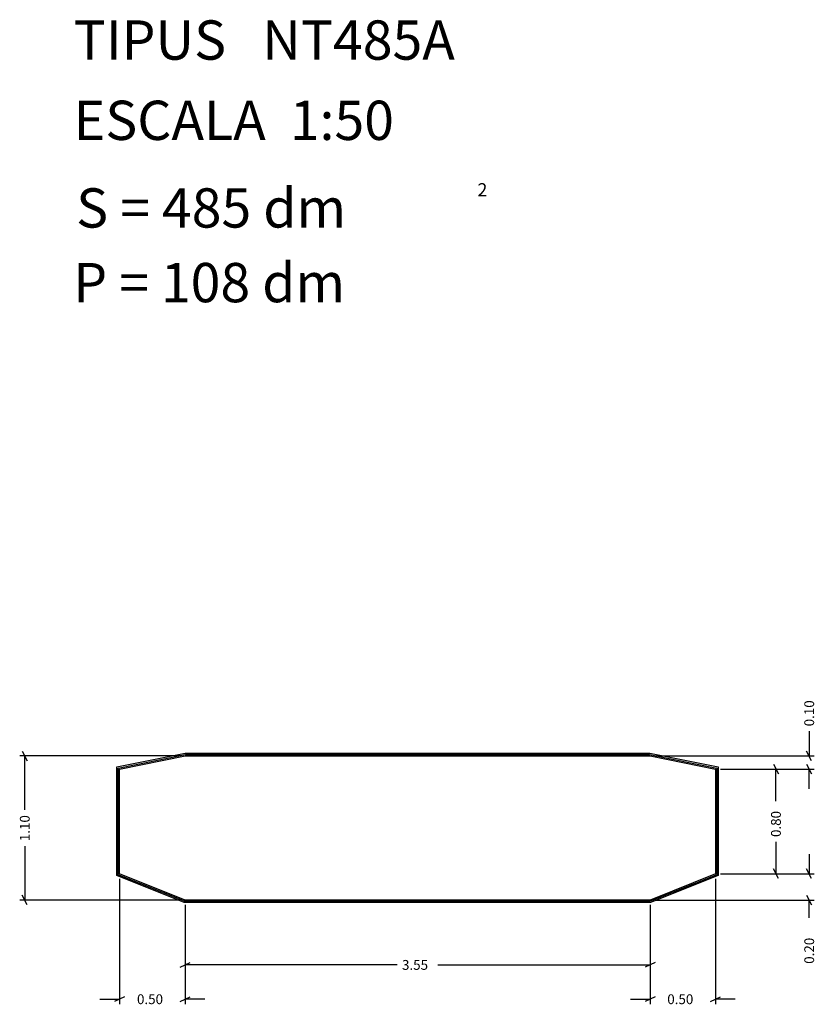
# Model space of a CAD drawing. Extents: x 283.51 to 289.58, y 35.17 to 42.69.
import ezdxf

# ---------------------------------------------------------------- set-up
doc = ezdxf.new("R2010")
doc.units = 0
doc.layers.get('0').update_dxf_attribs({"linetype": 'CONTINUOUS'})
doc.layers.add('1', color=7, linetype='CONTINUOUS')
doc.styles.add('ROMANC', font='ROMANC')

msp = doc.modelspace()

# ---------------------------------------------------------------- linework, layer by layer
at = {"layer": '1'}
for p, q in [((289.54, 37.253), (289.54, 37.065)), ((284.738, 37.065), (283.514, 37.065)), ((283.533, 37.102), (283.571, 37.028)), ((283.552, 36.653), (283.552, 37.065)), ((284.256, 36.981), (284.777, 37.085)), ((284.266, 36.972), (284.779, 37.075)), ((284.276, 36.965), (284.776, 37.065)), ((284.776, 37.065), (288.326, 37.065)), ((284.777, 37.085), (288.324, 37.085)), ((284.779, 37.075), (288.322, 37.075)), ((288.322, 37.075), (288.836, 36.972)), ((288.324, 37.085), (288.846, 36.981)), ((288.326, 37.065), (288.826, 36.965)), ((288.364, 37.065), (289.578, 37.065)), ((289.559, 37.028), (289.521, 37.102)), ((289.267, 37.002), (289.305, 36.928)), ((289.521, 37.002), (289.559, 36.928)), ((284.256, 36.151), (284.256, 36.981)), ((284.266, 36.157), (284.266, 36.972)), ((284.276, 36.165), (284.276, 36.965)), ((288.826, 36.965), (288.826, 36.165)), ((288.836, 36.972), (288.836, 36.158)), ((288.846, 36.981), (288.846, 36.151)), ((288.864, 36.965), (289.324, 36.965)), ((288.864, 36.965), (289.578, 36.965)), ((289.286, 36.72), (289.286, 36.965)), ((289.54, 36.815), (289.54, 36.965)), ((289.286, 36.408), (289.286, 36.165)), ((283.552, 36.376), (283.552, 35.965)), ((289.54, 36.315), (289.54, 36.165)), ((284.776, 35.965), (284.276, 36.165)), ((288.826, 36.165), (288.326, 35.965)), ((288.864, 36.165), (289.578, 36.165)), ((288.864, 36.165), (289.324, 36.165)), ((289.305, 36.128), (289.267, 36.202)), ((289.559, 36.128), (289.521, 36.202)), ((284.77, 35.945), (284.256, 36.151)), ((284.772, 35.955), (284.266, 36.157)), ((284.276, 36.127), (284.276, 35.17)), ((288.836, 36.158), (288.329, 35.955)), ((288.846, 36.151), (288.33, 35.945)), ((288.826, 36.127), (288.826, 35.17)), ((284.738, 35.965), (283.514, 35.965)), ((283.571, 35.928), (283.533, 36.002)), ((288.33, 35.945), (284.77, 35.945)), ((288.326, 35.955), (284.772, 35.955)), ((288.326, 35.965), (284.776, 35.965)), ((288.364, 35.965), (289.578, 35.965)), ((289.521, 36.002), (289.559, 35.928)), ((289.54, 35.828), (289.54, 35.965)), ((284.776, 35.927), (284.776, 35.432)), ((284.776, 35.927), (284.776, 35.17)), ((288.326, 35.927), (288.326, 35.432)), ((288.326, 35.927), (288.326, 35.17)), ((284.738, 35.451), (284.814, 35.489)), ((288.364, 35.489), (288.288, 35.451)), ((286.394, 35.47), (284.776, 35.47)), ((286.706, 35.47), (288.326, 35.47)), ((284.126, 35.208), (284.276, 35.208)), ((284.314, 35.227), (284.238, 35.189)), ((284.738, 35.189), (284.814, 35.227)), ((284.926, 35.208), (284.776, 35.208)), ((288.176, 35.208), (288.326, 35.208)), ((288.364, 35.227), (288.288, 35.189)), ((288.788, 35.189), (288.864, 35.227)), ((288.976, 35.208), (288.826, 35.208))]:
    msp.add_line(p, q, dxfattribs=at)

# ---------------------------------------------------------------- texts
at = {"style": 'ROMANC'}
for s, height, p in [('TIPUS   NT485A', 0.3, (283.926, 42.381)), ('ESCALA  1:50', 0.3, (283.926, 41.768)), ('S = 485 dm', 0.3, (283.945, 41.099)), ('2', 0.1, (287.008, 41.338)), ('P = 108 dm', 0.3, (283.922, 40.529))]:
    msp.add_text(s, height=height, dxfattribs=at).set_placement(p)
at = {"layer": '1', "style": 'ROMANC'}
for s, p in [('0.10', (289.578, 37.291)), ('0.80', (289.324, 36.446)), ('1.10', (283.59, 36.414)), ('0.20', (289.578, 35.478))]:
    msp.add_text(s, height=0.075, rotation=90, dxfattribs=at).set_placement(p)
for s, p in [('3.55', (286.432, 35.432)), ('0.50', (284.409, 35.17)), ('0.50', (288.457, 35.17))]:
    msp.add_text(s, height=0.075, dxfattribs=at).set_placement(p)

doc.saveas('drawing.dxf')
